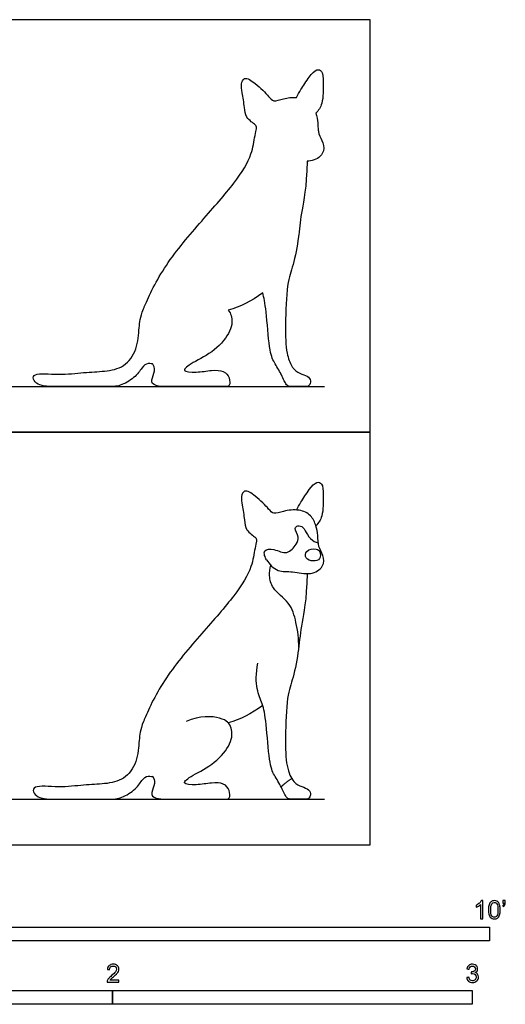
# Model space of a CAD drawing. Units: metres. Extents: x 0 to 3.09, y -0.66 to 2.3.
# Drawn here: x 1.74 to 3.09, y -0.44 to 2.3 of the extents above; entities that cross this region are included whole.
import ezdxf

# ---------------------------------------------------------------- set-up
doc = ezdxf.new("R2010")
doc.units = ezdxf.units.M
for name, color, linetype, true_color in [('2D$AG-ANIMALS', 7, 'Continuous', 0x66ccff), ('2D$AG-DETAILS', 7, 'Continuous', 0x66ffff), ('2D$AG-DIAGRAM', 7, 'Continuous', 0xfecc66), ('2D$AG-OUTLINE', 7, 'Continuous', 0x8000ff), ('2D$N-SYMB', 7, 'Continuous', 0x800040), ('2D$X-VPRT', 6, 'Continuous', 0xff00ff)]:
    doc.layers.add(name, color=color, linetype=linetype, true_color=true_color)

msp = doc.modelspace()

# ---------------------------------------------------------------- linework, layer by layer
at = {"layer": '2D$AG-ANIMALS'}
for points, knots in [([(2.4284, 0.7934), (2.436, 0.7809), (2.4589, 0.7567), (2.5012, 0.7631), (2.5494, 0.7481), (2.5891, 0.7717), (2.5877, 0.8067), (2.5709, 0.8293), (2.5718, 0.8611), (2.5667, 0.888), (2.5529, 0.9186), (2.5189, 0.9345), (2.4765, 0.9298), (2.4477, 0.918), (2.4335, 0.9356), (2.4, 0.9699), (2.3658, 0.9915), (2.3568, 0.9671), (2.3608, 0.9447), (2.3676, 0.9035), (2.368, 0.8759), (2.3967, 0.8558), (2.3999, 0.8525), (2.4008, 0.844), (2.3928, 0.8095), (2.3887, 0.7704), (2.3447, 0.6972), (2.2502, 0.5911), (2.1417, 0.4643), (2.0995, 0.3766), (2.087, 0.3457), (2.086, 0.3434), (2.0761, 0.3183), (2.0744, 0.2957), (2.0694, 0.2293), (2.0339, 0.1794), (1.9779, 0.1687), (1.9216, 0.1674), (1.8519, 0.1581), (1.7688, 0.1691), (1.785, 0.127), (1.8481, 0.127), (1.8718, 0.127), (1.9216, 0.127), (1.9906, 0.127), (2.0188, 0.127), (2.0628, 0.1509), (2.082, 0.1818), (2.0983, 0.1945), (2.1124, 0.189), (2.1112, 0.1908), (2.1116, 0.1902), (2.1184, 0.1799), (2.1169, 0.1662), (2.1033, 0.137), (2.1258, 0.127), (2.1576, 0.127), (2.2331, 0.127), (2.2734, 0.127), (2.3133, 0.127), (2.3268, 0.127), (2.3268, 0.1519), (2.3111, 0.1722), (2.2768, 0.1735), (2.2324, 0.1654), (2.1874, 0.1692), (2.2183, 0.1919), (2.2867, 0.2255), (2.3331, 0.2839), (2.3337, 0.3272), (2.3107, 0.3564), (2.2434, 0.3602), (2.2043, 0.3431)], [0, 0, 0, 0, 0.383122, 0.751679, 1.158908, 1.520596, 1.837814, 2.140845, 2.459637, 2.765175, 3.089951, 3.432712, 3.813824, 4.115824, 4.366159, 4.782134, 5.113611, 5.353913, 5.637958, 6.010164, 6.318031, 6.640171, 6.767358, 6.962006, 6.962006, 7.126082, 7.342906, 7.559731, 7.776556, 7.993381, 8.012017, 8.012017, 8.012017, 8.169718, 8.32742, 8.485121, 8.642823, 8.800524, 8.958226, 9.115928, 9.273629, 9.431331, 9.589032, 9.746734, 9.904435, 10.062137, 10.219838, 10.37754, 10.535241, 10.692943, 10.692943, 10.692943, 10.7068, 10.923624, 11.140449, 11.357274, 11.574099, 11.790924, 12.007748, 12.224573, 12.441398, 12.658223, 12.875047, 13.091872, 13.308697, 13.525522, 13.742346, 13.959171, 14.175996, 14.392821, 14.609645, 14.82647, 14.82647, 14.82647, 14.82647]), ([(2.512, 0.9315), (2.5157, 0.9389), (2.5235, 0.9539), (2.5459, 0.9878), (2.566, 1.0121), (2.5858, 1.0051), (2.585, 0.9721), (2.5869, 0.9138), (2.5725, 0.8959), (2.5657, 0.8875)], [0, 0, 0, 0, 0.289725, 0.664767, 0.976682, 1.189625, 1.509086, 1.951187, 2.280435, 2.280435, 2.280435, 2.280435]), ([(2.5761, 0.8148), (2.5742, 0.8193), (2.5672, 0.8259), (2.5357, 0.8211), (2.535, 0.7949), (2.5577, 0.7875), (2.5798, 0.7934), (2.5783, 0.8095), (2.5761, 0.8148)], [0, 0, 0, 0, 0.208362, 0.506823, 0.75568, 1.021251, 1.274574, 1.521796, 1.521796, 1.521796, 1.521796]), ([(2.541, 0.7545), (2.5394, 0.6775), (2.5228, 0.6091), (2.5193, 0.5485), (2.502, 0.4569), (2.4847, 0.4228), (2.48, 0.2929), (2.4821, 0.2149), (2.504, 0.1706), (2.5265, 0.1618), (2.5479, 0.1546), (2.5518, 0.1386), (2.5461, 0.127), (2.5346, 0.127), (2.5186, 0.127), (2.4981, 0.127), (2.4833, 0.127), (2.4715, 0.1586), (2.4483, 0.1958), (2.4362, 0.2217), (2.4271, 0.3477), (2.4177, 0.3939), (2.3995, 0.4287), (2.3982, 0.4762), (2.4042, 0.5059)], [0.01984, 0.01984, 0.01984, 0.01984, 0.189126, 0.378252, 0.567378, 0.756504, 0.94563, 1.134756, 1.323882, 1.513008, 1.702134, 1.891261, 2.080387, 2.269513, 2.458639, 2.647765, 2.836891, 3.026017, 3.215143, 3.404269, 3.593395, 3.782521, 3.971647, 4.160773, 4.160773, 4.160773, 4.160773])]:
    msp.add_open_spline(points, degree=3, knots=knots, dxfattribs=at)
msp.add_open_spline([(2.4175, 0.3881), (2.3855, 0.3635), (2.355, 0.3495), (2.3218, 0.3393)], degree=3, dxfattribs=at)
at = {"layer": '2D$AG-DETAILS'}
for points, knots in [([(2.4284, 0.7934), (2.4258, 0.7969), (2.4226, 0.8046), (2.4198, 0.8224), (2.4513, 0.8247), (2.4858, 0.8039), (2.5116, 0.8363), (2.5201, 0.8553), (2.5036, 0.8803), (2.515, 0.8899), (2.5325, 0.8846), (2.5401, 0.8621), (2.5595, 0.8428), (2.568, 0.8412), (2.572, 0.8406)], [0, 0, 0, 0, 0.208754, 0.418841, 0.709746, 1.06094, 1.400456, 1.662987, 1.954006, 2.137235, 2.362416, 2.643976, 2.940685, 3.142067, 3.142067, 3.142067, 3.142067]), ([(2.5177, 0.5487), (2.5185, 0.5721), (2.5116, 0.6185), (2.4952, 0.6751), (2.4428, 0.7108), (2.4353, 0.7481), (2.4373, 0.7686), (2.4401, 0.7781)], [0, 0, 0, 0, 0.484972, 0.925633, 1.371605, 1.715317, 2.030787, 2.030787, 2.030787, 2.030787])]:
    msp.add_open_spline(points, degree=3, knots=knots, dxfattribs=at)
msp.add_open_spline([(2.4689, 0.1609), (2.4788, 0.1724), (2.4986, 0.1843)], degree=2, dxfattribs=at)
at = {"layer": '2D$AG-DIAGRAM'}
for points in [[(0.1286, 1.2748), (2.5894, 1.2748)], [(0.1286, 0.127), (2.5894, 0.127)]]:
    msp.add_lwpolyline(points, dxfattribs=at)
at = {"layer": '2D$AG-OUTLINE'}
msp.add_open_spline([(2.4175, 1.5359), (2.4214, 1.5233), (2.4273, 1.4915), (2.4362, 1.3696), (2.4482, 1.344), (2.4635, 1.3194), (2.4753, 1.2963), (2.4833, 1.2748), (2.4981, 1.2748), (2.5186, 1.2748), (2.5346, 1.2748), (2.5461, 1.2748), (2.5518, 1.2864), (2.5479, 1.3024), (2.5265, 1.3096), (2.5096, 1.3162), (2.4949, 1.3369), (2.482, 1.3693), (2.48, 1.4407), (2.4847, 1.5707), (2.502, 1.6047), (2.5139, 1.6678), (2.5206, 1.7186), (2.5234, 1.7593), (2.5394, 1.8253), (2.541, 1.9024), (2.544, 1.9023), (2.5615, 1.9031), (2.5891, 1.9195), (2.5877, 1.9546), (2.5746, 1.9721), (2.5713, 1.9913), (2.5712, 2.0119), (2.5685, 2.0264), (2.5657, 2.0353), (2.5725, 2.0437), (2.5869, 2.0617), (2.585, 2.12), (2.5858, 2.153), (2.566, 2.1599), (2.5459, 2.1356), (2.5235, 2.1017), (2.5157, 2.0868), (2.512, 2.0793), (2.4998, 2.0802), (2.4747, 2.0768), (2.4477, 2.0659), (2.4335, 2.0834), (2.4, 2.1177), (2.3658, 2.1393), (2.3568, 2.115), (2.3608, 2.0926), (2.3676, 2.0513), (2.368, 2.0237), (2.3967, 2.0036), (2.3999, 2.0003), (2.4008, 1.9918), (2.3928, 1.9573), (2.3887, 1.9182), (2.3447, 1.845), (2.2502, 1.739), (2.1417, 1.6121), (2.0995, 1.5245), (2.087, 1.4936), (2.086, 1.4912), (2.0761, 1.4661), (2.0744, 1.4436), (2.0694, 1.3771), (2.0339, 1.3272), (1.9779, 1.3166), (1.9216, 1.3152), (1.8519, 1.3059), (1.7688, 1.3169), (1.785, 1.2748), (1.8481, 1.2748), (1.8718, 1.2748), (1.9216, 1.2748), (1.9906, 1.2748), (2.0188, 1.2748), (2.0628, 1.2987), (2.082, 1.3296), (2.098, 1.3421), (2.1115, 1.3371), (2.1113, 1.3384), (2.1117, 1.3379), (2.1184, 1.3277), (2.1169, 1.3141), (2.1033, 1.2848), (2.1258, 1.2748), (2.1576, 1.2748), (2.2331, 1.2748), (2.2734, 1.2748), (2.3133, 1.2748), (2.3268, 1.2748), (2.3268, 1.2997), (2.3111, 1.3201), (2.2768, 1.3213), (2.2324, 1.3132), (2.1874, 1.317), (2.2183, 1.3397), (2.2867, 1.3734), (2.3331, 1.4317), (2.3336, 1.467), (2.3257, 1.4829), (2.3218, 1.4871), (2.355, 1.4973), (2.3855, 1.5113), (2.4175, 1.5359)], degree=3, knots=[-3.764463, -3.764463, -3.764463, -3.764463, -3.593395, -3.404269, -3.215143, -3.033629, -3.026017, -2.836891, -2.647765, -2.458639, -2.269513, -2.080387, -1.891261, -1.702134, -1.513008, -1.323882, -1.276077, -1.134756, -0.94563, -0.756504, -0.567378, -0.378252, -0.36588, -0.189126, -0.01984, -0.01984, -0.01984, 0.056677, 0.418365, 0.735583, 1.038615, 1.149498, 1.357406, 1.657928, 1.657928, 1.657928, 1.987176, 2.429278, 2.748739, 2.961681, 3.273597, 3.648639, 3.938363, 3.938363, 3.938363, 4.259054, 4.561055, 4.811389, 5.227365, 5.558842, 5.799144, 6.083189, 6.455395, 6.763262, 7.085402, 7.212589, 7.407237, 7.407237, 7.571312, 7.788137, 8.004962, 8.221787, 8.438611, 8.457248, 8.457248, 8.457248, 8.614949, 8.772651, 8.930352, 9.088054, 9.245755, 9.403457, 9.561158, 9.71886, 9.876561, 10.034263, 10.191964, 10.349666, 10.507367, 10.665069, 10.82277, 10.980472, 11.128317, 11.128317, 11.128317, 11.140233, 11.357058, 11.573883, 11.790707, 12.007532, 12.224357, 12.441182, 12.658006, 12.874831, 13.091656, 13.308481, 13.525305, 13.74213, 13.958955, 14.17578, 14.392604, 14.609429, 14.826254, 14.921901, 14.921901, 14.921901, 15.340085, 15.340085, 15.340085, 15.340085], dxfattribs=at)
at = {"layer": '2D$N-SYMB'}
for points in [[(1.524, -0.2667), (1.524, -0.2286), (3.048, -0.2286), (3.048, -0.2667)], [(1, -0.4436), (1, -0.4055), (2, -0.4055), (2, -0.4436)], [(2, -0.4436), (2, -0.4055), (3, -0.4055), (3, -0.4436)]]:
    msp.add_lwpolyline(points, close=True, dxfattribs=at)
for points, knots in [([(3.0296, -0.2054), (3.0276, -0.2054), (3.0256, -0.2054), (3.0236, -0.2054), (3.0236, -0.1923), (3.0236, -0.1793), (3.0236, -0.1662), (3.0221, -0.1677), (3.02, -0.1692), (3.0176, -0.1704), (3.0152, -0.1719), (3.0131, -0.1731), (3.0113, -0.1737), (3.0113, -0.1717), (3.0113, -0.1697), (3.0113, -0.1677), (3.0146, -0.1662), (3.0176, -0.1641), (3.0203, -0.162), (3.0227, -0.1596), (3.0245, -0.1575), (3.0257, -0.1551), (3.027, -0.1551), (3.0283, -0.1551), (3.0296, -0.1551), (3.0296, -0.1718), (3.0296, -0.1886), (3.0296, -0.2054)], [0, 0, 0, 0, 1, 1, 1, 2, 2, 2, 3, 3, 3, 4, 4, 4, 5, 5, 5, 6, 6, 6, 7, 7, 7, 8, 8, 8, 9, 9, 9, 9]), ([(3.0453, -0.1807), (3.0453, -0.1749), (3.0459, -0.1701), (3.0471, -0.1665), (3.0486, -0.1629), (3.0504, -0.1602), (3.0528, -0.1581), (3.0549, -0.1563), (3.0582, -0.1551), (3.0619, -0.1551), (3.0646, -0.1551), (3.0667, -0.1557), (3.0688, -0.1569), (3.0709, -0.1578), (3.0724, -0.1596), (3.0739, -0.1614), (3.0751, -0.1635), (3.0763, -0.1659), (3.0769, -0.1689), (3.0778, -0.1719), (3.0781, -0.1758), (3.0781, -0.1807), (3.0781, -0.1867), (3.0775, -0.1915), (3.0763, -0.1951), (3.0751, -0.1987), (3.0733, -0.2014), (3.0709, -0.2036), (3.0685, -0.2054), (3.0655, -0.206), (3.0619, -0.206), (3.057, -0.206), (3.0531, -0.2048), (3.0504, -0.2011), (3.0471, -0.1969), (3.0453, -0.1903), (3.0453, -0.1807)], [0, 0, 0, 0, 1, 1, 1, 2, 2, 2, 3, 3, 3, 4, 4, 4, 5, 5, 5, 6, 6, 6, 7, 7, 7, 8, 8, 8, 9, 9, 9, 10, 10, 10, 11, 11, 11, 12, 12, 12, 12]), ([(3.0516, -0.1807), (3.0516, -0.1891), (3.0528, -0.1945), (3.0546, -0.1972), (3.0564, -0.1999), (3.0588, -0.2014), (3.0619, -0.2014), (3.0646, -0.2014), (3.067, -0.1999), (3.0688, -0.1972), (3.0709, -0.1945), (3.0718, -0.1891), (3.0718, -0.1807), (3.0718, -0.1725), (3.0709, -0.1671), (3.0688, -0.1644), (3.067, -0.1617), (3.0646, -0.1602), (3.0616, -0.1602), (3.0588, -0.1602), (3.0567, -0.1614), (3.0549, -0.1638), (3.0528, -0.1668), (3.0516, -0.1725), (3.0516, -0.1807)], [0, 0, 0, 0, 1, 1, 1, 2, 2, 2, 3, 3, 3, 4, 4, 4, 5, 5, 5, 6, 6, 6, 7, 7, 7, 8, 8, 8, 8]), ([(3.0857, -0.162), (3.0857, -0.1596), (3.0857, -0.1572), (3.0857, -0.1548), (3.0879, -0.1548), (3.0901, -0.1548), (3.0923, -0.1548), (3.0923, -0.1567), (3.0923, -0.1586), (3.0923, -0.1605), (3.0923, -0.1635), (3.092, -0.1659), (3.0911, -0.1671), (3.0902, -0.1689), (3.0887, -0.1704), (3.0866, -0.1713), (3.0861, -0.1705), (3.0856, -0.1697), (3.085, -0.1689), (3.0863, -0.1683), (3.0872, -0.1677), (3.0878, -0.1665), (3.0884, -0.1653), (3.089, -0.1638), (3.089, -0.162), (3.0879, -0.162), (3.0868, -0.162), (3.0857, -0.162)], [0, 0, 0, 0, 1, 1, 1, 2, 2, 2, 3, 3, 3, 4, 4, 4, 5, 5, 5, 6, 6, 6, 7, 7, 7, 8, 8, 8, 9, 9, 9, 9]), ([(2.0175, -0.3766), (2.0175, -0.3785), (2.0175, -0.3804), (2.0175, -0.3823), (2.0065, -0.3823), (1.9956, -0.3823), (1.9846, -0.3823), (1.9843, -0.3811), (1.9846, -0.3796), (1.9852, -0.3781), (1.9861, -0.376), (1.9873, -0.3735), (1.9892, -0.3714), (1.9913, -0.3693), (1.9937, -0.3669), (1.9973, -0.3639), (2.0027, -0.3594), (2.0063, -0.3558), (2.0084, -0.3534), (2.0102, -0.3507), (2.0111, -0.3482), (2.0111, -0.3458), (2.0111, -0.3434), (2.0102, -0.3413), (2.0087, -0.3398), (2.0069, -0.338), (2.0045, -0.3371), (2.0018, -0.3371), (1.9988, -0.3371), (1.9964, -0.338), (1.9946, -0.3398), (1.9928, -0.3416), (1.9919, -0.344), (1.9919, -0.3473), (1.9898, -0.3471), (1.9877, -0.3469), (1.9855, -0.3467), (1.9861, -0.3419), (1.9877, -0.3383), (1.9907, -0.3359), (1.9934, -0.3335), (1.9973, -0.332), (2.0018, -0.332), (2.0066, -0.332), (2.0105, -0.3335), (2.0133, -0.3362), (2.0163, -0.3389), (2.0175, -0.3422), (2.0175, -0.3461), (2.0175, -0.3479), (2.0172, -0.3501), (2.0163, -0.3519), (2.0154, -0.354), (2.0142, -0.3558), (2.0123, -0.3582), (2.0102, -0.3603), (2.0072, -0.363), (2.0027, -0.3669), (1.9991, -0.3699), (1.9967, -0.372), (1.9958, -0.3732), (1.9946, -0.3741), (1.9937, -0.3754), (1.9931, -0.3766), (2.0012, -0.3766), (2.0093, -0.3766), (2.0175, -0.3766)], [0, 0, 0, 0, 1, 1, 1, 2, 2, 2, 3, 3, 3, 4, 4, 4, 5, 5, 5, 6, 6, 6, 7, 7, 7, 8, 8, 8, 9, 9, 9, 10, 10, 10, 11, 11, 11, 12, 12, 12, 13, 13, 13, 14, 14, 14, 15, 15, 15, 16, 16, 16, 17, 17, 17, 18, 18, 18, 19, 19, 19, 20, 20, 20, 21, 21, 21, 22, 22, 22, 22]), ([(2.9849, -0.3693), (2.987, -0.369), (2.9892, -0.3687), (2.9913, -0.3684), (2.9919, -0.3717), (2.9931, -0.3745), (2.9949, -0.376), (2.9964, -0.3775), (2.9985, -0.3784), (3.0009, -0.3784), (3.0039, -0.3784), (3.0063, -0.3772), (3.0084, -0.3754), (3.0102, -0.3732), (3.0114, -0.3708), (3.0114, -0.3678), (3.0114, -0.3648), (3.0102, -0.3627), (3.0084, -0.3609), (3.0066, -0.3591), (3.0042, -0.3579), (3.0015, -0.3579), (3.0003, -0.3579), (2.9988, -0.3582), (2.9973, -0.3588), (2.9975, -0.357), (2.9977, -0.3552), (2.9979, -0.3534), (2.9982, -0.3534), (2.9985, -0.3534), (2.9988, -0.3534), (3.0015, -0.3534), (3.0039, -0.3528), (3.006, -0.3513), (3.0081, -0.3501), (3.009, -0.3479), (3.009, -0.3449), (3.009, -0.3428), (3.0081, -0.341), (3.0066, -0.3395), (3.0051, -0.338), (3.0033, -0.3371), (3.0009, -0.3371), (2.9985, -0.3371), (2.9964, -0.338), (2.9949, -0.3395), (2.9934, -0.341), (2.9922, -0.3431), (2.9919, -0.3461), (2.9898, -0.3458), (2.9877, -0.3455), (2.9855, -0.3452), (2.9864, -0.341), (2.988, -0.3377), (2.9907, -0.3356), (2.9934, -0.3332), (2.9967, -0.332), (3.0006, -0.332), (3.0033, -0.332), (3.006, -0.3326), (3.0081, -0.3338), (3.0105, -0.335), (3.0123, -0.3368), (3.0136, -0.3386), (3.0148, -0.3407), (3.0154, -0.3428), (3.0154, -0.3452), (3.0154, -0.3473), (3.0148, -0.3491), (3.0136, -0.351), (3.0123, -0.3528), (3.0108, -0.3543), (3.0084, -0.3552), (3.0114, -0.3561), (3.0139, -0.3573), (3.0154, -0.3597), (3.0169, -0.3618), (3.0178, -0.3645), (3.0178, -0.3675), (3.0178, -0.372), (3.0163, -0.3757), (3.013, -0.3787), (3.0099, -0.3817), (3.0057, -0.3829), (3.0009, -0.3829), (2.9967, -0.3829), (2.9928, -0.382), (2.9901, -0.3793), (2.987, -0.3769), (2.9855, -0.3732), (2.9849, -0.3693)], [0, 0, 0, 0, 1, 1, 1, 2, 2, 2, 3, 3, 3, 4, 4, 4, 5, 5, 5, 6, 6, 6, 7, 7, 7, 8, 8, 8, 9, 9, 9, 10, 10, 10, 11, 11, 11, 12, 12, 12, 13, 13, 13, 14, 14, 14, 15, 15, 15, 16, 16, 16, 17, 17, 17, 18, 18, 18, 19, 19, 19, 20, 20, 20, 21, 21, 21, 22, 22, 22, 23, 23, 23, 24, 24, 24, 25, 25, 25, 26, 26, 26, 27, 27, 27, 28, 28, 28, 29, 29, 29, 30, 30, 30, 30])]:
    msp.add_open_spline(points, degree=3, knots=knots, dxfattribs=at)
at = {"layer": '2D$X-VPRT'}
for points in [[(0, 1.1478), (2.7164, 1.1478), (2.7164, 2.2957), (0, 2.2957)], [(0, 0), (2.7164, 0), (2.7164, 1.1478), (0, 1.1478)]]:
    msp.add_lwpolyline(points, close=True, dxfattribs=at)

doc.saveas('drawing.dxf')
